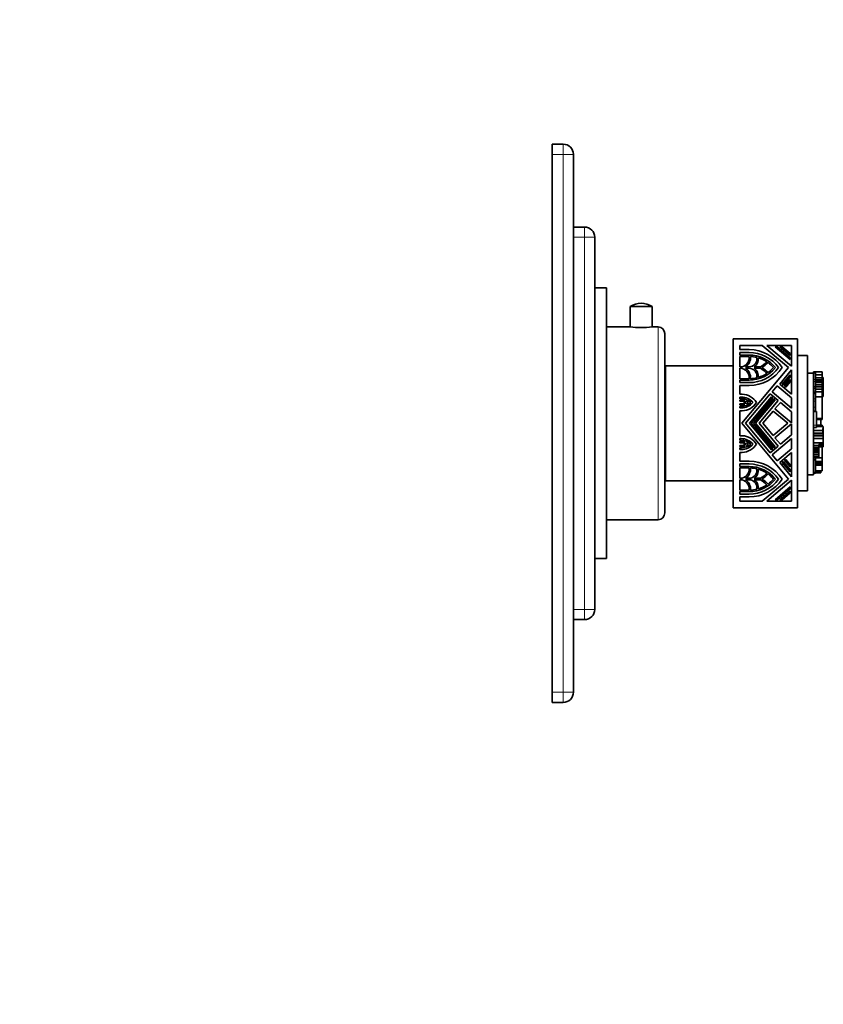
# Model space of a CAD drawing. Units: millimetres. Extents: x 0 to 777, y 0 to 1164.
# Drawn here: x 539 to 777, y 582 to 873 of the extents above; entities that cross this region are included whole.
import ezdxf
from ezdxf import colors
from ezdxf.entities.mleader import LeaderData, LeaderLine
from ezdxf.math import Vec2, Vec3

# ---------------------------------------------------------------- set-up
doc = ezdxf.new("R2010")
doc.units = ezdxf.units.MM
doc.layers.add('DV5_Défaut', color=7, linetype='Continuous')
doc.layers.add('Défaut', color=7, linetype='Continuous')

# ---------------------------------------------------------------- blocks, each defined once
blk = doc.blocks.new('_DOT')
at = {"color": 0}
blk.add_line((0, 0), (-1, 0), dxfattribs=at)
at = {"color": 0, "const_width": 0.333}
blk.add_lwpolyline([(-0.1665, 0, 1), (0.1665, 0, 1)], format="xyb", close=True, dxfattribs=at)
blk = doc.blocks.new('SE4')
at = {"layer": 'DV5_Défaut', "color": 7, "linetype": 'Continuous', "lineweight": 35}
for p, q in [((696.6, 836.27), (699.9, 836.27)), ((696.6, 833.27), (696.6, 836.27)), ((696.6, 674.27), (696.6, 833.27)), ((702.9, 833.27), (702.9, 674.27)), ((702.9, 811.77), (706.2, 811.77)), ((709.2, 808.77), (709.2, 698.77)), ((712.7, 793.77), (709.2, 793.77)), ((712.7, 713.77), (712.7, 793.77)), ((719.65, 788.29), (726.15, 788.29)), ((719.65, 788.29), (719.65, 782.27)), ((726.15, 782.27), (726.15, 788.29)), ((719.65, 782.27), (712.7, 782.27)), ((727.9, 782.27), (726.15, 782.27)), ((729.9, 727.27), (729.9, 780.27)), ((750.1, 728.77), (750.1, 778.77)), ((750.1, 778.77), (769.1, 778.77)), ((769.1, 728.77), (769.1, 778.77)), ((758.71, 776.77), (752.09, 776.77)), ((752.09, 776.77), (752.09, 775.54)), ((752.09, 775.54), (754.79, 775.54)), ((752.09, 774.69), (752.09, 773.95)), ((754.79, 774.69), (752.09, 774.69)), ((766.49, 770.24), (758.71, 776.77)), ((767.36, 776.77), (760.03, 776.77)), ((760.03, 776.77), (767.36, 770.62)), ((766.93, 772.6), (762.46, 776.35)), ((762.46, 776.35), (763.12, 776.35)), ((763.12, 776.35), (766.93, 773.15)), ((766.93, 773.81), (763.91, 776.35)), ((763.91, 776.35), (764.57, 776.35)), ((764.57, 776.35), (766.93, 774.37)), ((766.93, 774.37), (766.93, 773.81)), ((767.36, 770.62), (767.36, 776.77)), ((752.09, 773.95), (754.79, 773.95)), ((754.76, 773.53), (752.09, 773.53)), ((752.09, 773.53), (752.09, 770.45)), ((766.93, 773.15), (766.93, 772.6)), ((769.1, 773.77), (772.1, 773.77)), ((772.1, 773.77), (772.1, 733.77)), ((730.1, 736.77), (730.1, 770.77)), ((750.1, 770.77), (730.1, 770.77)), ((752.09, 770.45), (752.14, 770.45)), ((752.14, 770.03), (752.09, 770.03)), ((752.09, 770.03), (752.09, 766.96)), ((752.67, 753.77), (766.49, 770.24)), ((753.7, 770.45), (754.79, 770.45)), ((754.79, 770.03), (753.7, 770.03)), ((756.26, 770.45), (758.13, 770.45)), ((758.13, 770.03), (756.26, 770.03)), ((767.36, 769.57), (763.84, 765.38)), ((767.36, 762.42), (767.36, 769.57)), ((772.1, 768.57), (773.79, 768.57)), ((773.79, 769.01), (773.79, 769.01)), ((773.79, 769.01), (773.79, 768.66)), ((774.41, 769.01), (773.79, 769.01)), ((774.41, 769.01), (773.79, 769.01)), ((773.79, 768.66), (773.79, 768.57)), ((774.41, 768.66), (773.79, 768.66)), ((773.79, 768.57), (773.79, 752.51)), ((774.41, 769.01), (774.41, 769.01)), ((774.41, 769.01), (774.41, 768.66)), ((775.81, 769.01), (774.41, 769.01)), ((776.36, 768.97), (774.41, 768.97)), ((774.41, 768.66), (774.41, 766.73)), ((775.81, 768.97), (775.81, 769.01)), ((776.36, 768.11), (776.36, 768.97)), ((752.09, 766.96), (754.76, 766.96)), ((754.79, 766.53), (752.09, 766.53)), ((752.09, 766.53), (752.09, 765.79)), ((752.09, 765.79), (754.79, 765.79)), ((764.57, 765.31), (766.93, 768.13)), ((766.93, 767.47), (764.9, 765.04)), ((765.28, 764.72), (766.93, 766.68)), ((766.93, 766.02), (765.61, 764.44)), ((766.93, 768.13), (766.93, 767.47)), ((766.93, 766.68), (766.93, 766.02)), ((776.36, 768.11), (774.41, 768.11)), ((776.36, 768.11), (774.41, 768.11)), ((776.36, 767.2), (774.41, 767.2)), ((774.41, 766.73), (774.41, 766.11)), ((776.36, 766.67), (774.41, 766.67)), ((776.36, 766.36), (774.41, 766.36)), ((774.41, 766.11), (774.41, 764.67)), ((776.36, 765.83), (774.41, 765.83)), ((776.36, 767.2), (776.36, 768.11)), ((776.36, 768.11), (776.36, 768.11)), ((776.72, 767.31), (776.36, 767.31)), ((776.36, 766.67), (776.36, 767.2)), ((776.72, 767.07), (776.36, 767.07)), ((776.36, 766.36), (776.36, 766.67)), ((776.36, 765.83), (776.36, 766.36)), ((776.36, 765.12), (776.36, 765.83)), ((776.72, 765.82), (776.36, 765.82)), ((776.72, 765.59), (776.36, 765.59)), ((776.72, 767.31), (776.72, 767.07)), ((776.72, 767.07), (776.72, 766.06)), ((776.72, 766.06), (776.72, 765.82)), ((776.72, 765.8), (776.72, 765.82)), ((776.72, 765.8), (776.72, 765.59)), ((776.72, 765.59), (776.72, 765)), ((729.9, 753.77), (729.9, 765.02)), ((730.1, 765.02), (729.9, 765.02)), ((754.79, 764.94), (752.09, 764.94)), ((752.09, 764.94), (752.09, 762.37)), ((763.1, 764.89), (761.61, 763.1)), ((761.61, 763.1), (767.36, 758.28)), ((767.36, 761.32), (763.1, 764.89)), ((763.84, 765.38), (767.36, 762.42)), ((764.9, 765.04), (764.57, 765.31)), ((765.61, 764.44), (765.28, 764.72)), ((774.41, 764.14), (773.79, 764.14)), ((774.41, 762.61), (773.79, 762.61)), ((776.36, 765.12), (774.41, 765.12)), ((774.41, 764.67), (774.41, 764.14)), ((776.36, 764.52), (774.41, 764.52)), ((774.41, 764.14), (774.41, 763.26)), ((776.36, 763.9), (774.41, 763.9)), ((774.41, 763.26), (774.41, 762.83)), ((776.36, 763.09), (774.41, 763.09)), ((774.41, 762.83), (774.41, 762.61)), ((774.41, 762.61), (774.41, 760.98)), ((776.36, 764.52), (776.36, 765.12)), ((776.72, 765), (776.36, 765)), ((776.36, 763.9), (776.36, 764.52)), ((776.36, 763.09), (776.36, 763.9)), ((776.72, 763.72), (776.36, 763.72)), ((776.72, 763.26), (776.36, 763.26)), ((776.36, 761.56), (776.36, 763.09)), ((776.72, 765), (776.72, 763.72)), ((776.72, 763.72), (776.72, 763.26)), ((776.72, 763.26), (776.72, 761.71)), ((752.09, 762.37), (752.77, 762.37)), ((752.53, 761.52), (752.09, 761.52)), ((752.09, 761.52), (752.09, 761.05)), ((752.09, 761.05), (752.53, 761.05)), ((752.53, 760.63), (752.09, 760.63)), ((752.09, 760.63), (752.09, 760.36)), ((752.09, 760.36), (753.13, 760.36)), ((761.06, 762.45), (753.78, 753.77)), ((754.89, 753.77), (761.44, 761.58)), ((761.77, 761.31), (755.44, 753.77)), ((756.1, 753.77), (762.15, 760.99)), ((762.48, 760.71), (756.65, 753.77)), ((757.76, 753.77), (763.4, 760.49)), ((763.4, 760.49), (761.06, 762.45)), ((761.44, 761.58), (761.77, 761.31)), ((762.15, 760.99), (762.48, 760.71)), ((764.05, 759.95), (762.45, 758.04)), ((767.36, 757.17), (764.05, 759.95)), ((767.36, 758.28), (767.36, 761.32)), ((776.36, 761.56), (774.41, 761.56)), ((774.41, 760.98), (774.41, 760.28)), ((774.41, 760.28), (774.41, 758.54)), ((776.36, 761.71), (776.72, 761.71)), ((776.36, 755.2), (776.36, 761.56)), ((753.11, 759.51), (752.09, 759.51)), ((752.09, 759.51), (752.09, 759.19)), ((752.09, 759.19), (752.46, 759.19)), ((752.46, 758.76), (752.09, 758.76)), ((752.09, 758.76), (752.09, 758.3)), ((752.09, 758.3), (752.46, 758.3)), ((752.77, 757.45), (752.09, 757.45)), ((752.09, 757.45), (752.09, 750.1)), ((761.91, 757.39), (758.87, 753.77)), ((766.22, 753.77), (761.91, 757.39)), ((762.45, 758.04), (767.36, 753.93)), ((767.36, 753.93), (767.36, 757.17)), ((774.41, 757.23), (773.79, 757.23)), ((774.41, 758.54), (774.41, 757.46)), ((774.41, 757.46), (774.41, 757.23)), ((774.7, 757.23), (774.41, 757.23)), ((774.7, 753.21), (774.7, 757.23)), ((766.49, 737.3), (752.67, 753.77)), ((753.78, 753.77), (761.06, 745.09)), ((761.44, 745.96), (754.89, 753.77)), ((755.44, 753.77), (761.77, 746.23)), ((762.15, 746.56), (756.1, 753.77)), ((756.65, 753.77), (762.48, 746.83)), ((763.4, 747.05), (757.76, 753.77)), ((758.87, 753.77), (761.91, 750.15)), ((761.91, 750.15), (766.22, 753.77)), ((776.36, 755.2), (774.7, 755.2)), ((774.7, 755.1), (776.36, 755.1)), ((775.99, 754.94), (774.7, 754.94)), ((775.99, 753.24), (775.99, 754.94)), ((775.99, 754.93), (776.36, 754.93)), ((776.36, 755.2), (776.36, 755.1)), ((776.36, 754.93), (776.36, 755.1)), ((767.36, 753.62), (762.45, 749.5)), ((767.36, 750.37), (767.36, 753.62)), ((774.7, 752.57), (773.79, 752.57)), ((773.79, 752.51), (773.79, 751.68)), ((773.79, 751.68), (773.79, 750.83)), ((776.54, 751.68), (773.79, 751.68)), ((774.72, 753.36), (774.7, 753.36)), ((776.35, 753.24), (774.7, 753.24)), ((774.7, 752.57), (774.7, 753.21)), ((776.35, 753.03), (774.7, 753.03)), ((776.35, 752.88), (774.7, 752.88)), ((776.72, 752.81), (774.7, 752.81)), ((776.35, 753.24), (776.35, 753.03)), ((776.35, 753.03), (776.35, 752.88)), ((776.35, 752.88), (776.35, 752.82)), ((776.72, 752.82), (776.35, 752.82)), ((776.54, 752.26), (776.54, 751.68)), ((776.54, 752.26), (776.72, 752.26)), ((776.54, 751.68), (776.54, 751.17)), ((776.54, 751.17), (776.72, 751.17)), ((776.72, 752.81), (776.72, 752.82)), ((776.72, 752.81), (776.72, 752.26)), ((776.72, 751.17), (776.72, 752.26)), ((776.72, 751.17), (776.72, 750.83)), ((752.09, 750.1), (752.77, 750.1)), ((752.46, 749.25), (752.09, 749.25)), ((752.09, 749.25), (752.09, 748.78)), ((752.09, 748.78), (752.46, 748.78)), ((752.46, 748.36), (752.09, 748.36)), ((752.09, 748.36), (752.09, 748.03)), ((752.09, 748.03), (753.11, 748.03)), ((767.36, 749.26), (761.61, 744.44)), ((762.45, 749.5), (764.05, 747.6)), ((764.05, 747.6), (767.36, 750.37)), ((767.36, 746.23), (767.36, 749.26)), ((773.79, 750.83), (773.79, 750.38)), ((776.72, 750.83), (773.79, 750.83)), ((773.79, 750.38), (773.79, 750.27)), ((776.72, 750.27), (773.79, 750.27)), ((773.79, 750.27), (773.79, 750.15)), ((773.79, 750.15), (773.79, 750.02)), ((776.72, 750.15), (773.79, 750.15)), ((773.79, 750.02), (773.79, 749.42)), ((773.79, 749.42), (773.79, 749.26)), ((773.79, 749.26), (773.79, 748.25)), ((776.72, 749.26), (773.79, 749.26)), ((773.79, 748.25), (773.79, 738.57)), ((776.72, 747.99), (773.79, 747.99)), ((776.72, 750.83), (776.72, 750.38)), ((776.72, 750.38), (776.72, 750.27)), ((776.72, 750.27), (776.72, 750.15)), ((776.72, 750.15), (776.72, 750.02)), ((776.72, 750.02), (776.72, 749.42)), ((776.72, 749.42), (776.72, 749.26)), ((776.72, 749.26), (776.72, 747.99)), ((776.72, 747.99), (776.72, 747.55)), ((752.09, 747.19), (752.09, 746.92)), ((753.13, 747.19), (752.09, 747.19)), ((752.09, 746.92), (752.53, 746.92)), ((752.53, 746.49), (752.09, 746.49)), ((752.09, 746.49), (752.09, 746.02)), ((752.09, 746.02), (752.53, 746.02)), ((752.77, 745.17), (752.09, 745.17)), ((752.09, 745.17), (752.09, 742.6)), ((761.06, 745.09), (763.4, 747.05)), ((761.77, 746.23), (761.44, 745.96)), ((762.48, 746.83), (762.15, 746.56)), ((763.1, 742.66), (767.36, 746.23)), ((767.36, 745.12), (763.84, 742.17)), ((767.36, 737.97), (767.36, 745.12)), ((775.43, 747.18), (773.79, 747.18)), ((775.43, 746.66), (773.79, 746.66)), ((775.43, 746.16), (773.79, 746.16)), ((775.43, 745.87), (773.79, 745.87)), ((775.43, 745.57), (773.79, 745.57)), ((775.43, 745.11), (773.79, 745.11)), ((776.72, 747.55), (775.43, 747.55)), ((775.43, 747.18), (775.43, 747.55)), ((776.72, 747.42), (775.43, 747.42)), ((775.43, 747.32), (776.72, 747.32)), ((775.43, 746.66), (775.43, 747.18)), ((775.43, 747), (776.72, 747)), ((776.72, 746.92), (775.43, 746.92)), ((775.43, 746.79), (776.72, 746.79)), ((775.43, 746.16), (775.43, 746.66)), ((775.43, 745.87), (775.43, 746.16)), ((775.43, 745.57), (775.43, 745.87)), ((775.43, 745.11), (775.43, 745.57)), ((775.43, 744.69), (775.43, 745.11)), ((776.36, 743.6), (776.36, 746.79)), ((776.72, 747.55), (776.72, 747.42)), ((776.72, 747.42), (776.72, 747.32)), ((776.72, 747.32), (776.72, 747.04)), ((776.72, 747.04), (776.72, 747)), ((776.72, 747), (776.72, 746.92)), ((776.72, 746.79), (776.72, 746.92)), ((729.9, 742.52), (730.1, 742.52)), ((752.09, 742.6), (754.79, 742.6)), ((761.61, 744.44), (763.1, 742.66)), ((763.84, 742.17), (767.36, 737.97)), ((764.57, 742.23), (764.9, 742.5)), ((766.93, 739.41), (764.57, 742.23)), ((764.9, 742.5), (766.93, 740.07)), ((765.28, 742.83), (765.61, 743.1)), ((766.93, 740.86), (765.28, 742.83)), ((765.61, 743.1), (766.93, 741.52)), ((773.79, 744.01), (775.43, 744.01)), ((775.43, 743.64), (773.79, 743.64)), ((774.41, 743.6), (773.79, 743.6)), ((774.41, 742.96), (773.79, 742.96)), ((774.41, 743.6), (774.41, 742.96)), ((776.36, 743.6), (774.41, 743.6)), ((774.41, 742.96), (774.41, 739.21)), ((776.36, 742.47), (774.41, 742.47)), ((775.43, 744.43), (775.43, 744.69)), ((775.43, 744.01), (775.43, 744.43)), ((775.43, 743.64), (775.43, 744.01)), ((776.36, 742.47), (776.36, 743.6)), ((776.36, 742.02), (776.36, 742.47)), ((754.79, 741.75), (752.09, 741.75)), ((752.09, 741.75), (752.09, 741.01)), ((752.09, 741.01), (754.79, 741.01)), ((754.76, 740.59), (752.09, 740.59)), ((752.09, 740.59), (752.09, 737.51)), ((766.93, 741.52), (766.93, 740.86)), ((766.93, 740.07), (766.93, 739.41)), ((774.41, 739.21), (773.79, 739.21)), ((776.36, 742.02), (774.41, 742.02)), ((776.35, 741.69), (774.41, 741.69)), ((776.35, 741.39), (774.41, 741.39)), ((774.41, 739.77), (776.35, 739.77)), ((775.99, 739.57), (774.41, 739.57)), ((775.99, 739.25), (774.41, 739.25)), ((774.41, 739.21), (774.41, 739.05)), ((775.99, 739.57), (775.99, 739.77)), ((775.99, 739.25), (775.99, 739.57)), ((775.99, 739.16), (775.99, 739.25)), ((776.35, 741.7), (776.35, 741.69)), ((776.36, 741.7), (776.35, 741.7)), ((776.35, 741.69), (776.35, 741.39)), ((776.35, 741.39), (776.35, 739.77)), ((776.36, 741.85), (776.36, 742.02)), ((776.36, 741.7), (776.36, 741.85)), ((730.1, 736.77), (750.1, 736.77)), ((752.09, 737.51), (752.14, 737.51)), ((752.14, 737.09), (752.09, 737.09)), ((752.09, 737.09), (752.09, 734.01)), ((753.7, 737.51), (754.79, 737.51)), ((754.79, 737.09), (753.7, 737.09)), ((756.26, 737.51), (758.13, 737.51)), ((758.13, 737.09), (756.26, 737.09)), ((758.71, 730.77), (766.49, 737.3)), ((767.36, 736.92), (760.03, 730.77)), ((767.36, 730.77), (767.36, 736.92)), ((772.1, 738.57), (773.79, 738.57)), ((773.79, 739.05), (774.41, 739.05)), ((774.41, 739.16), (775.99, 739.16)), ((774.41, 739.14), (775.15, 739.14)), ((752.09, 734.01), (754.76, 734.01)), ((754.79, 733.59), (752.09, 733.59)), ((752.09, 733.59), (752.09, 732.85)), ((762.46, 731.19), (766.93, 734.95)), ((766.93, 734.39), (763.12, 731.19)), ((763.91, 731.19), (766.93, 733.73)), ((766.93, 734.95), (766.93, 734.39)), ((766.93, 733.73), (766.93, 733.18)), ((769.1, 733.77), (772.1, 733.77)), ((752.09, 732.85), (754.79, 732.85)), ((754.79, 732), (752.09, 732)), ((752.09, 732), (752.09, 730.77)), ((752.09, 730.77), (758.71, 730.77)), ((760.03, 730.77), (767.36, 730.77)), ((763.12, 731.19), (762.46, 731.19)), ((764.57, 731.19), (763.91, 731.19)), ((766.93, 733.18), (764.57, 731.19)), ((750.1, 728.77), (769.1, 728.77)), ((712.7, 725.27), (727.9, 725.27)), ((709.2, 713.77), (712.7, 713.77)), ((706.2, 695.77), (702.9, 695.77)), ((696.6, 671.27), (696.6, 674.27)), ((699.9, 671.27), (696.6, 671.27))]:
    blk.add_line(p, q, dxfattribs=at)
at = {"layer": 'DV5_Défaut', "color": 7, "linetype": 'Continuous', "lineweight": 18}
for p, q in [((699.9, 836.27), (699.9, 833.27)), ((699.9, 833.27), (696.6, 833.27)), ((699.9, 674.27), (699.9, 833.27)), ((699.9, 833.27), (702.9, 833.27)), ((706.2, 811.77), (706.2, 808.77)), ((706.2, 808.77), (702.9, 808.77)), ((706.2, 698.77), (706.2, 808.77)), ((709.2, 808.77), (706.2, 808.77)), ((727.9, 725.27), (727.9, 782.27)), ((774.41, 766.73), (773.79, 766.73)), ((774.41, 766.11), (773.79, 766.11)), ((776.72, 766.06), (776.36, 766.06)), ((776.72, 765.8), (776.36, 765.8)), ((774.41, 764.67), (773.79, 764.67)), ((774.41, 763.26), (773.79, 763.26)), ((774.41, 762.83), (773.79, 762.83)), ((774.41, 760.98), (773.79, 760.98)), ((774.41, 760.28), (773.79, 760.28)), ((774.41, 758.54), (773.79, 758.54)), ((774.41, 757.46), (773.79, 757.46)), ((774.7, 753.21), (773.79, 753.21)), ((776.72, 750.38), (773.79, 750.38)), ((776.72, 750.02), (773.79, 750.02)), ((776.72, 749.42), (773.79, 749.42)), ((776.72, 747.04), (775.43, 747.04)), ((775.43, 744.69), (773.79, 744.69)), ((775.43, 744.43), (773.79, 744.43)), ((776.36, 741.85), (774.41, 741.85)), ((776.35, 741.7), (774.41, 741.7)), ((702.9, 698.77), (706.2, 698.77)), ((706.2, 698.77), (706.2, 695.77)), ((709.2, 698.77), (706.2, 698.77)), ((696.6, 674.27), (699.9, 674.27)), ((699.9, 674.27), (699.9, 671.27)), ((699.9, 674.27), (702.9, 674.27))]:
    blk.add_line(p, q, dxfattribs=at)
at = {"layer": 'DV5_Défaut', "color": 7, "linetype": 'Continuous', "lineweight": 35}
for centre, radius, start, end in [((699.9, 833.27), 3, 0, 90), ((706.2, 808.77), 3, 0, 90), ((722.9, 783.39), 5.88, 56.4442, 123.5558), ((722.9, 810.59), 28.51, 263.4536, 276.5464), ((727.9, 780.27), 2, 0, 90), ((754.79, 763.88), 11.66, 33.0557, 90), ((754.79, 763.88), 10.81, 36.0319, 90), ((752.14, 773.1), 2.65, 270, 9.2069), ((752.14, 773.1), 3.07, 300.4503, 7.7753), ((754.79, 763.88), 10.07, 39.1667, 90), ((754.79, 772.79), 2.33, 270, 11.5654), ((754.79, 763.88), 9.65, 76.2993, 87.6487), ((754.79, 772.79), 2.76, 302.2042, 7.2204), ((754.79, 763.88), 9.65, 57.0407, 73.5339), ((754.79, 776.6), 7, 298.5035, 318.6009), ((754.79, 776.6), 7.42, 301.0027, 319.0126), ((754.79, 763.88), 9.65, 41.2496, 54.5032), ((752.14, 767.38), 2.65, 350.7931, 90), ((752.14, 767.38), 3.07, 352.2247, 59.5497), ((754.79, 776.6), 11.66, 270, 326.9443), ((754.79, 776.6), 10.07, 270, 320.8333), ((754.79, 776.6), 10.81, 270, 323.9681), ((754.79, 767.7), 2.33, 348.4346, 90), ((754.79, 767.7), 2.76, 352.7796, 57.7958), ((754.79, 776.6), 9.65, 286.4661, 302.9593), ((754.79, 763.88), 7, 41.3991, 61.4965), ((754.79, 763.88), 7.42, 40.9874, 58.9973), ((754.79, 776.6), 9.65, 305.4968, 318.7504), ((754.79, 776.6), 9.65, 272.3513, 283.7007), ((752.46, 762.74), 4.44, 270, 321.1711), ((752.46, 762.74), 3.98, 270, 315.2894), ((752.53, 757.07), 4.45, 40.3305, 90), ((752.53, 757.07), 3.97, 46.1538, 90), ((752.53, 757.07), 3.55, 73.1338, 90), ((752.53, 757.07), 5.3, 33.0191, 87.3797), ((752.46, 762.74), 5.3, 273.3925, 328.4241), ((753.13, 761.2), 0.848, 270, 300.2895), ((753.13, 761.2), 1.27, 270.8456, 314.4181), ((753.11, 758.66), 1.27, 44.2833, 88.237), ((752.53, 757.07), 3.55, 53.6123, 65.1403), ((752.46, 762.74), 3.55, 296.1349, 307.8309), ((752.46, 762.74), 3.55, 270, 288.4172), ((753.11, 758.66), 0.848, 56.4762, 90), ((752.46, 744.81), 4.44, 38.8289, 90), ((752.46, 744.81), 3.98, 44.7106, 90), ((752.46, 744.81), 3.55, 71.5828, 90), ((752.46, 744.81), 5.3, 31.5759, 86.6075), ((753.11, 748.88), 0.848, 270, 303.5238), ((753.11, 748.88), 1.27, 271.763, 315.7167), ((752.46, 744.81), 3.55, 52.1691, 63.8651), ((752.53, 750.47), 3.97, 270, 313.8462), ((752.53, 750.47), 4.45, 270, 319.6695), ((752.53, 750.47), 3.55, 270, 286.8662), ((752.53, 750.47), 5.3, 272.6203, 326.9809), ((753.13, 746.34), 0.848, 59.7105, 90), ((753.13, 746.34), 1.27, 45.5819, 89.1544), ((752.53, 750.47), 3.55, 294.8597, 306.3877), ((754.79, 730.94), 11.66, 33.0557, 90), ((752.14, 740.16), 2.65, 270, 9.2069), ((752.14, 740.16), 3.07, 300.4503, 7.7753), ((754.79, 730.94), 10.81, 36.0319, 90), ((754.79, 730.94), 10.07, 39.1667, 90), ((754.79, 739.84), 2.33, 270, 11.5654), ((754.79, 730.94), 9.65, 76.2993, 87.6487), ((754.79, 739.84), 2.76, 302.2042, 7.2204), ((754.79, 730.94), 9.65, 57.0407, 73.5339), ((752.14, 734.44), 2.65, 350.7931, 90), ((752.14, 734.44), 3.07, 352.2247, 59.5497), ((754.79, 743.66), 10.07, 270, 320.8333), ((754.79, 743.66), 10.81, 270, 323.9681), ((754.79, 743.66), 11.66, 270, 326.9443), ((754.79, 734.76), 2.33, 348.4346, 90), ((754.79, 734.76), 2.76, 352.7796, 57.7958), ((754.79, 743.66), 7, 298.5035, 318.6009), ((754.79, 730.94), 7, 41.3991, 61.4965), ((754.79, 743.66), 7.42, 301.0027, 319.0126), ((754.79, 730.94), 7.42, 40.9874, 58.9973), ((754.79, 730.94), 9.65, 41.2496, 54.5032), ((754.79, 743.66), 9.65, 305.4968, 318.7504), ((754.79, 743.66), 9.65, 272.3513, 283.7007), ((754.79, 743.66), 9.65, 286.4661, 302.9593), ((727.9, 727.27), 2, 270, 0), ((706.2, 698.77), 3, 270, 0), ((699.9, 674.27), 3, 270, 0)]:
    blk.add_arc(centre, radius, start, end, dxfattribs=at)
blk.add_open_spline([(775.15, 739.14), (775.15, 739.14), (775.19, 739.13), (775.23, 739.15), (775.27, 739.16)], degree=3, knots=[0, 0, 0, 0, 0.030411, 1, 1, 1, 1], dxfattribs=at)

msp = doc.modelspace()

# ---------------------------------------------------------------- block references
at = {"layer": 'Défaut'}
msp.add_blockref('SE4', (0, 0), dxfattribs=at)

# ---------------------------------------------------------------- leaders
at = {"layer": 'Défaut', "color": 7, "linetype": 'Continuous', "lineweight": 18}
ml = msp.add_multileader_mtext('Standard', dxfattribs=at)
ml.set_content('{\\pxsm0.9;\\fSolid Edge ISO|b1||i0||c0|p34;\\W1.;13/07/2011\\P}', color=256)
ml.set_leader_properties()
ml.set_arrow_properties(name='DOT')
ml.build(insert=Vec2(0, 0))
ml.multileader.update_dxf_attribs({"leader_type": 0, "dogleg_length": 0, "arrow_head_size": 12})
ctx = ml.context
ctx.base_point, ctx.char_height, ctx.arrow_head_size, ctx.landing_gap_size = Vec3(656.6, 1156.97), 12, 12, 4.2
notes = []
notes.append((ctx, [(0, (0, 0, 0), (0, 0), (1, 0), 1, [])]))
ctx.mtext.insert = Vec3(658.6, 1163.09)
for ctx, leaders in notes:
    for number, flags, end, landing, length, lines in leaders:
        leader = LeaderData()
        leader.index, (leader.has_last_leader_line, leader.has_dogleg_vector, leader.attachment_direction) = number, flags
        leader.last_leader_point, leader.dogleg_vector, leader.dogleg_length = Vec3(end), Vec3(landing), length
        for number, points, colour, breaks in lines:
            line = LeaderLine()
            line.index, line.vertices, line.color, line.breaks = number, Vec3.list(points), colors.encode_raw_color(colour), breaks
            leader.lines.append(line)
        ctx.leaders.append(leader)

doc.saveas('drawing.dxf')
